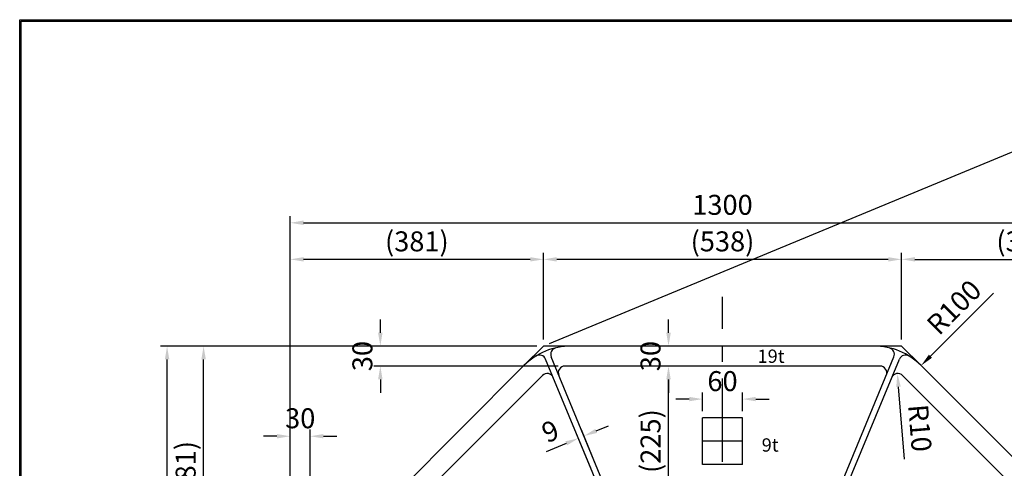
# Model space of a CAD drawing. Extents: x 5 to 407, y 3 to 280.
# Drawn here: x 5 to 154, y 213 to 280 of the extents above; entities that cross this region are included whole.
import ezdxf

# ---------------------------------------------------------------- set-up
doc = ezdxf.new("R2010")
doc.units = 0
doc.header["$LTSCALE"] = 10
doc.header["$MEASUREMENT"] = 0
doc.linetypes.add('CENTER', pattern=[2, 1.25, -0.25, 0.25, -0.25])
doc.layers.get('0').update_dxf_attribs({"linetype": 'CONTINUOUS'})
doc.layers.get('DEFPOINTS').update_dxf_attribs({"linetype": 'CONTINUOUS'})
doc.styles.add('BIGFONT', font='TXT', dxfattribs={"height": 3, "bigfont": 'bigfont'})
doc.dimstyles.get("Standard").update_dxf_attribs({"dimtxt": 0.18, "dimasz": 0.18, "dimexe": 0.18, "dimexo": 0.0625, "dimgap": 0.09, "dimtad": 0, "dimtih": 1, "dimtoh": 1, "dimdec": 4, "dimzin": 0, "dimdsep": 46, "dimtxsty": 'STANDARD', "dimcen": 0.09, "dimadec": 0, "dimazin": 0, "dimtfac": 1, "dimtdec": 4, "dimtofl": 0, "dimtmove": 0, "dimatfit": 3, "dimfxl": 1, "dimtolj": 1, "dimtzin": 0, "dimarcsym": 0})

# ---------------------------------------------------------------- blocks, each defined once
blk = doc.blocks.new('*D41')
at = {"color": 5, "lineweight": -2}
for p, q in [((85.16, 231.78), (164.37, 264.59)), ((164.21, 262.36), (216.52, 136.06)), ((139.01, 101.78), (218.21, 134.59))]:
    blk.add_line(p, q, dxfattribs=at)
at = {"color": 5}
for points in [[(164.52, 262.49), (163.9, 262.23), (163.44, 264.21)], [(216.83, 136.18), (216.22, 135.93), (217.29, 134.21)]]:
    blk.add_solid(points, dxfattribs=at)
at = {"layer": 'DEFPOINTS', "color": 0}
for p in [(84.24, 231.4), (217.29, 134.21), (138.09, 101.4)]:
    blk.add_point(p, dxfattribs=at)
at = {"color": 3, "insert": (192.86, 200.24), "char_height": 3, "attachment_point": 5, "rotation": 292.5}
blk.add_mtext('\\A1;(1407)', dxfattribs=at)
blk = doc.blocks.new('*D44')
at = {"color": 5, "lineweight": -2}
for p, q in [((83.24, 231.4), (26.64, 231.4)), ((27.64, 103.4), (27.64, 229.4)), ((83.24, 101.4), (26.64, 101.4))]:
    blk.add_line(p, q, dxfattribs=at)
at = {"color": 5}
for points in [[(27.31, 229.4), (27.98, 229.4), (27.64, 231.4)], [(27.31, 103.4), (27.98, 103.4), (27.64, 101.4)]]:
    blk.add_solid(points, dxfattribs=at)
at = {"layer": 'DEFPOINTS', "color": 0}
for p in [(27.64, 231.4), (84.24, 231.4), (84.24, 101.4)]:
    blk.add_point(p, dxfattribs=at)
at = {"color": 3, "insert": (24.94, 166.4), "char_height": 3, "attachment_point": 5, "rotation": 90}
blk.add_mtext('\\A1;1300', dxfattribs=at)
blk = doc.blocks.new('*D51')
at = {"color": 5, "lineweight": -2}
for p, q in [((59.71, 233.4), (59.71, 235.4)), ((83.24, 231.4), (58.71, 231.4)), ((86.47, 228.4), (58.71, 228.4)), ((59.71, 226.4), (59.71, 224.4))]:
    blk.add_line(p, q, dxfattribs=at)
at = {"color": 5}
for points in [[(59.37, 233.4), (60.04, 233.4), (59.71, 231.4)], [(59.37, 226.4), (60.04, 226.4), (59.71, 228.4)]]:
    blk.add_solid(points, dxfattribs=at)
at = {"layer": 'DEFPOINTS', "color": 0}
for p in [(84.24, 231.4), (59.71, 228.4), (87.47, 228.4)]:
    blk.add_point(p, dxfattribs=at)
at = {"color": 3, "insert": (57.01, 229.9), "char_height": 3, "attachment_point": 5, "rotation": 90}
blk.add_mtext('\\A1;30', dxfattribs=at)
blk = doc.blocks.new('*D52')
at = {"color": 5, "lineweight": -2}
for p, q in [((83.24, 231.4), (32.13, 231.4)), ((33.13, 195.32), (33.13, 229.4)), ((45.16, 193.32), (32.13, 193.32))]:
    blk.add_line(p, q, dxfattribs=at)
at = {"color": 5}
for points in [[(32.8, 229.4), (33.47, 229.4), (33.13, 231.4)], [(32.8, 195.32), (33.47, 195.32), (33.13, 193.32)]]:
    blk.add_solid(points, dxfattribs=at)
at = {"layer": 'DEFPOINTS', "color": 0}
for p in [(33.13, 231.4), (84.24, 231.4), (46.16, 193.32)]:
    blk.add_point(p, dxfattribs=at)
at = {"color": 3, "insert": (30.43, 212.36), "char_height": 3, "attachment_point": 5, "rotation": 90}
blk.add_mtext('\\A1;(381)', dxfattribs=at)
blk = doc.blocks.new('*D53')
at = {"color": 5, "lineweight": -2}
for p, q in [((46.16, 194.32), (46.16, 250.92)), ((176.16, 194.32), (176.16, 250.92)), ((48.16, 249.92), (174.16, 249.92))]:
    blk.add_line(p, q, dxfattribs=at)
at = {"color": 5}
for points in [[(48.16, 250.26), (48.16, 249.59), (46.16, 249.92)], [(174.16, 250.26), (174.16, 249.59), (176.16, 249.92)]]:
    blk.add_solid(points, dxfattribs=at)
at = {"layer": 'DEFPOINTS', "color": 0}
for p in [(176.16, 249.92), (46.16, 193.32), (176.16, 193.32)]:
    blk.add_point(p, dxfattribs=at)
at = {"color": 3, "insert": (111.16, 252.62), "char_height": 3, "attachment_point": 5}
blk.add_mtext('\\A1;1300', dxfattribs=at)
blk = doc.blocks.new('*D54')
at = {"color": 5, "lineweight": -2}
for p, q in [((46.16, 194.32), (46.16, 245.43)), ((82.24, 244.43), (48.16, 244.43)), ((84.24, 232.4), (84.24, 245.43))]:
    blk.add_line(p, q, dxfattribs=at)
at = {"color": 5}
for points in [[(48.16, 244.76), (48.16, 244.1), (46.16, 244.43)], [(82.24, 244.76), (82.24, 244.1), (84.24, 244.43)]]:
    blk.add_solid(points, dxfattribs=at)
at = {"layer": 'DEFPOINTS', "color": 0}
for p in [(46.16, 244.43), (84.24, 231.4), (46.16, 193.32)]:
    blk.add_point(p, dxfattribs=at)
at = {"color": 3, "insert": (65.2, 247.13), "char_height": 3, "attachment_point": 5}
blk.add_mtext('\\A1;(381)', dxfattribs=at)
blk = doc.blocks.new('*D55')
at = {"color": 5, "lineweight": -2}
for p, q in [((44.16, 217.86), (42.16, 217.86)), ((46.16, 194.32), (46.16, 218.86)), ((49.16, 191.1), (49.16, 218.86)), ((51.16, 217.86), (53.16, 217.86))]:
    blk.add_line(p, q, dxfattribs=at)
at = {"color": 5}
for points in [[(44.16, 218.19), (44.16, 217.53), (46.16, 217.86)], [(51.16, 218.19), (51.16, 217.53), (49.16, 217.86)]]:
    blk.add_solid(points, dxfattribs=at)
at = {"layer": 'DEFPOINTS', "color": 0}
for p in [(49.16, 217.86), (46.16, 193.32), (49.16, 190.1)]:
    blk.add_point(p, dxfattribs=at)
at = {"color": 3, "insert": (47.66, 220.56), "char_height": 3, "attachment_point": 5}
blk.add_mtext('\\A1;30', dxfattribs=at)
blk = doc.blocks.new('*D56')
at = {"color": 5, "lineweight": -2}
for p, q in [((103.04, 233.4), (103.04, 235.4)), ((110.16, 231.4), (102.04, 231.4)), ((110.16, 228.4), (102.04, 228.4)), ((103.04, 226.4), (103.04, 224.4))]:
    blk.add_line(p, q, dxfattribs=at)
at = {"color": 5}
for points in [[(102.71, 233.4), (103.38, 233.4), (103.04, 231.4)], [(102.71, 226.4), (103.38, 226.4), (103.04, 228.4)]]:
    blk.add_solid(points, dxfattribs=at)
at = {"layer": 'DEFPOINTS', "color": 0}
for p in [(103.04, 231.4), (111.16, 231.4), (111.16, 228.4)]:
    blk.add_point(p, dxfattribs=at)
at = {"color": 3, "insert": (100.34, 229.9), "char_height": 3, "attachment_point": 5, "rotation": 90}
blk.add_mtext('\\A1;30', dxfattribs=at)
blk = doc.blocks.new('*D57')
at = {"color": 5, "lineweight": -2}
for p, q in [((110.16, 228.4), (102.04, 228.4)), ((103.04, 207.85), (103.04, 226.4)), ((110.16, 205.85), (102.04, 205.85))]:
    blk.add_line(p, q, dxfattribs=at)
at = {"color": 5}
for points in [[(102.71, 226.4), (103.38, 226.4), (103.04, 228.4)], [(102.71, 207.85), (103.38, 207.85), (103.04, 205.85)]]:
    blk.add_solid(points, dxfattribs=at)
at = {"layer": 'DEFPOINTS', "color": 0}
for p in [(103.04, 228.4), (111.16, 228.4), (111.16, 205.85)]:
    blk.add_point(p, dxfattribs=at)
at = {"color": 3, "insert": (100.34, 217.13), "char_height": 3, "attachment_point": 5, "rotation": 90}
blk.add_mtext('\\A1;(225)', dxfattribs=at)
blk = doc.blocks.new('*D58')
at = {"color": 5, "lineweight": -2}
blk.add_line((151.91, 239.36), (142.43, 229.89), dxfattribs=at)
at = {"color": 5}
blk.add_solid([(142.2, 230.12), (142.67, 229.65), (141.02, 228.47)], dxfattribs=at)
at = {"layer": 'DEFPOINTS', "color": 0}
for p in [(141.02, 228.47), (133.95, 221.4)]:
    blk.add_point(p, dxfattribs=at)
at = {"color": 3, "insert": (145.97, 237.24), "char_height": 3, "attachment_point": 5, "rotation": 45}
blk.add_mtext('\\A1;R100', dxfattribs=at)
blk = doc.blocks.new('*D59')
at = {"color": 5, "lineweight": -2}
for p, q in [((138.09, 232.4), (138.09, 245.43)), ((140.09, 244.43), (174.16, 244.43)), ((176.16, 194.32), (176.16, 245.43))]:
    blk.add_line(p, q, dxfattribs=at)
at = {"color": 5}
for points in [[(140.09, 244.76), (140.09, 244.1), (138.09, 244.43)], [(174.16, 244.76), (174.16, 244.1), (176.16, 244.43)]]:
    blk.add_solid(points, dxfattribs=at)
at = {"layer": 'DEFPOINTS', "color": 0}
for p in [(176.16, 244.43), (138.09, 231.4), (176.16, 193.32)]:
    blk.add_point(p, dxfattribs=at)
at = {"color": 3, "insert": (157.13, 247.13), "char_height": 3, "attachment_point": 5}
blk.add_mtext('\\A1;(381)', dxfattribs=at)
blk = doc.blocks.new('*D60')
at = {"color": 5, "lineweight": -2}
blk.add_line((138.52, 214.43), (137.62, 225.29), dxfattribs=at)
at = {"color": 5}
blk.add_solid([(137.96, 225.32), (137.29, 225.27), (137.46, 227.29)], dxfattribs=at)
at = {"layer": 'DEFPOINTS', "color": 0}
for p in [(137.46, 227.29), (137.54, 226.29)]:
    blk.add_point(p, dxfattribs=at)
at = {"color": 3, "insert": (140.85, 219.09), "char_height": 3, "attachment_point": 5, "rotation": 274.7385}
blk.add_mtext('\\A1;R10', dxfattribs=at)
blk = doc.blocks.new('*D21')
at = {"color": 5, "lineweight": -2}
for p, q in [((84.24, 232.4), (84.24, 245.43)), ((136.09, 244.43), (86.24, 244.43)), ((138.09, 232.4), (138.09, 245.43))]:
    blk.add_line(p, q, dxfattribs=at)
at = {"color": 5}
for points in [[(86.24, 244.76), (86.24, 244.1), (84.24, 244.43)], [(136.09, 244.76), (136.09, 244.1), (138.09, 244.43)]]:
    blk.add_solid(points, dxfattribs=at)
at = {"layer": 'DEFPOINTS', "color": 0}
for p in [(84.24, 244.43), (84.24, 231.4), (138.09, 231.4)]:
    blk.add_point(p, dxfattribs=at)
at = {"color": 3, "insert": (111.16, 247.13), "char_height": 3, "attachment_point": 5}
blk.add_mtext('\\A1;(538)', dxfattribs=at)
blk = doc.blocks.new('*D71')
at = {"color": 5, "lineweight": -2}
for p, q in [((108.16, 221.63), (108.16, 224.44)), ((114.16, 221.63), (114.16, 224.44)), ((106.16, 223.44), (104.16, 223.44)), ((116.16, 223.44), (118.16, 223.44))]:
    blk.add_line(p, q, dxfattribs=at)
at = {"color": 5}
for points in [[(106.16, 223.77), (106.16, 223.11), (108.16, 223.44)], [(116.16, 223.77), (116.16, 223.11), (114.16, 223.44)]]:
    blk.add_solid(points, dxfattribs=at)
at = {"layer": 'DEFPOINTS', "color": 0}
for p in [(108.16, 223.44), (108.16, 220.63), (114.16, 220.63)]:
    blk.add_point(p, dxfattribs=at)
at = {"color": 3, "insert": (111.16, 226.14), "char_height": 3, "attachment_point": 5}
blk.add_mtext('\\A1;60', dxfattribs=at)

msp = doc.modelspace()

# ---------------------------------------------------------------- linework, layer by layer
at = {"color": 7}
for p, q in [((5.47937, 3.49127), (5.47937, 280.42481)), ((5.47937, 280.42481), (406.80346, 280.42481)), ((5.67937, 280.22481), (406.60346, 280.22481)), ((5.67937, 3.69127), (5.67937, 280.22481))]:
    msp.add_line(p, q, dxfattribs=at)
at = {"color": 1, "linetype": 'CENTER'}
msp.add_line((111.16471, 94.01312), (111.16471, 238.78902), dxfattribs=at)
at = {"color": 1}
for p, q in [((84.24083, 231.40107), (81.3119, 228.47214)), ((88.38297, 231.40107), (84.24083, 231.40107)), ((138.0886, 231.40107), (133.94646, 231.40107)), ((141.01753, 228.47214), (138.0886, 231.40107))]:
    msp.add_line(p, q, dxfattribs=at)
for p, q in [((133.94646, 231.40107), (88.38297, 231.40107)), ((95.05536, 206.46839), (85.39956, 229.77957)), ((127.27406, 206.46839), (136.92987, 229.77957)), ((81.3119, 228.47214), (49.09365, 196.25388)), ((94.22387, 206.12397), (84.56806, 229.43515)), ((134.86227, 228.40107), (87.46716, 228.40107)), ((128.10555, 206.12397), (137.76136, 229.43515)), ((173.23578, 196.25388), (141.01753, 228.47214)), ((84.0808, 226.99839), (50.56739, 193.48498)), ((171.76204, 193.48498), (138.24863, 226.99839)), ((108.16471, 213.62607), (108.16471, 220.62607)), ((114.16471, 220.62607), (108.16471, 220.62607)), ((114.16471, 213.62607), (114.16471, 220.62607)), ((114.16471, 217.12607), (108.16471, 217.12607)), ((114.16471, 213.62607), (108.16471, 213.62607))]:
    msp.add_line(p, q)
at = {"color": 5, "linetype": 'ByBlock'}
for p, q in [((92.1703, 218.6598), (94.01806, 219.42517)), ((91.35591, 213.04785), (89.10837, 218.4739)), ((92.1874, 213.39226), (89.93986, 218.81831)), ((87.64329, 216.78465), (84.62339, 215.53377))]:
    msp.add_line(p, q, dxfattribs=at)
for centre, radius, start, end in [((88.38297, 221.40107), 10, 90, 135), ((86.32344, 230.16225), 1, 103.228605, 202.5), ((133.94646, 221.40107), 10, 45, 90), ((136.00599, 230.16225), 1, 337.5, 76.771395), ((83.64419, 229.05247), 1, 22.5, 121.771395), ((138.68524, 229.05247), 1, 58.228605, 157.5), ((87.46716, 227.40107), 1, 90, 202.5), ((134.86227, 227.40107), 1, 337.5, 90), ((84.7879, 226.29129), 1, 22.5, 135), ((137.54152, 226.29129), 1, 45, 157.5)]:
    msp.add_arc(centre, radius, start, end)
for points in [[(92.04274, 218.96776), (92.29786, 218.35184), (90.32254, 217.89443)], [(87.51573, 217.09261), (87.77085, 216.47669), (89.49105, 217.55002)]]:
    msp.add_solid(points, dxfattribs=at)
at = {"layer": 'DEFPOINTS', "color": 0, "linetype": 'ByBlock'}
msp.add_point((90.32254, 217.89443), dxfattribs=at)

# ---------------------------------------------------------------- texts
at = {"style": 'BIGFONT'}
for s, p in [('19t', (116.43771, 228.88063)), ('9t', (117.0558, 215.54655))]:
    msp.add_text(s, height=2, dxfattribs=at).set_placement(p)
at = {"color": 3, "linetype": 'ByBlock', "insert": (85.25754, 218.61083), "char_height": 3, "attachment_point": 5, "rotation": 22.5}
msp.add_mtext('\\A1;9', dxfattribs=at)

# ---------------------------------------------------------------- dimensions: what is measured, and where the dimension line sits
dim = msp.add_aligned_dim(p1=(84.24083, 231.40107), p2=(138.0886, 101.40107), distance=85.72693, text='(1407)', dimstyle='STANDARD', override={"dimtxt": 3, "dimasz": 2, "dimexe": 1, "dimexo": 1, "dimgap": 1.2, "dimtad": 3, "dimtih": 0, "dimtoh": 0, "dimdec": 2, "dimzin": 12, "dimcen": 0, "dimclrd": 5, "dimclre": 5, "dimclrt": 3, "dimtix": 1, "dimatfit": 0, "dimtvp": 2})
dim.commit()
dim.dimension.update_dxf_attribs({"geometry": '*D41', "text_midpoint": (192.86055, 200.24059)})
for base, p1, p2, text, picture, middle in [((176.16471, 249.92394), (46.16471, 193.32495), (176.16471, 193.32495), '1300', '*D53', (111.16471, 252.62394)), ((46.16471, 244.43088), (84.24083, 231.40107), (46.16471, 193.32495), '(381)', '*D54', (65.20277, 247.13088)), ((84.24083, 244.43088), (138.0886, 231.40107), (84.24083, 231.40107), '(538)', '*D21', (111.16471, 247.13088)), ((176.16471, 244.43088), (138.0886, 231.40107), (176.16471, 193.32495), '(381)', '*D59', (157.12665, 247.13088)), ((49.16471, 217.85909), (46.16471, 193.32495), (49.16471, 190.09863), '30', '*D55', (47.66471, 220.55909))]:
    dim = msp.add_linear_dim(base=base, p1=p1, p2=p2, text=text, dimstyle='STANDARD', override={"dimtxt": 3, "dimasz": 2, "dimexe": 1, "dimexo": 1, "dimgap": 1.2, "dimtad": 3, "dimtih": 0, "dimtoh": 0, "dimdec": 2, "dimzin": 12, "dimcen": 0, "dimclrd": 5, "dimclre": 5, "dimclrt": 3, "dimtix": 1, "dimatfit": 0, "dimtvp": 2})
    dim.commit()
    dim.dimension.update_dxf_attribs({"geometry": picture, "text_midpoint": middle})
dim = msp.add_radius_dim(center=(133.94646, 221.40107), mpoint=(141.01753, 228.47214), text='R100', dimstyle='STANDARD', override={"dimtxt": 3, "dimasz": 2, "dimexe": 1, "dimexo": 1, "dimgap": 1.2, "dimtad": 3, "dimtih": 0, "dimtoh": 0, "dimdec": 2, "dimzin": 12, "dimcen": 0, "dimclrd": 5, "dimclre": 5, "dimclrt": 3, "dimtix": 1, "dimtmove": 1, "dimtvp": 2})
dim.commit()
dim.dimension.update_dxf_attribs({"geometry": '*D58', "text_midpoint": (145.96727, 237.24026)})
for base, p1, p2, text, picture, middle in [((59.70669, 228.40107), (84.24083, 231.40107), (87.46716, 228.40107), '30', '*D51', (57.00669, 229.90107)), ((103.0426, 231.40107), (111.16471, 228.40107), (111.16471, 231.40107), '30', '*D56', (100.3426, 229.90107)), ((27.64184, 231.40107), (84.24083, 101.40107), (84.24083, 231.40107), '1300', '*D44', (24.94184, 166.40107)), ((33.1349, 231.40107), (46.16471, 193.32495), (84.24083, 231.40107), '(381)', '*D52', (30.4349, 212.36301)), ((103.0426, 228.40107), (111.16471, 205.85107), (111.16471, 228.40107), '(225)', '*D57', (100.3426, 217.12607))]:
    dim = msp.add_linear_dim(base=base, p1=p1, p2=p2, angle=90, text=text, dimstyle='STANDARD', override={"dimtxt": 3, "dimasz": 2, "dimexe": 1, "dimexo": 1, "dimgap": 1.2, "dimtad": 3, "dimtih": 0, "dimtoh": 0, "dimdec": 2, "dimzin": 12, "dimcen": 0, "dimclrd": 5, "dimclre": 5, "dimclrt": 3, "dimtix": 1, "dimatfit": 0, "dimtvp": 2})
    dim.commit()
    dim.dimension.update_dxf_attribs({"geometry": picture, "text_midpoint": middle})
dim = msp.add_linear_dim(base=(108.16471, 223.44079), p1=(114.16471, 220.62607), p2=(108.16471, 220.62607), dimstyle='STANDARD', override={"dimtxt": 3, "dimasz": 2, "dimexe": 1, "dimexo": 1, "dimgap": 1.2, "dimtad": 3, "dimtih": 0, "dimtoh": 0, "dimdec": 2, "dimlfac": 10, "dimzin": 12, "dimcen": 0, "dimclrd": 5, "dimclre": 5, "dimclrt": 3, "dimtdec": 2, "dimtix": 1, "dimatfit": 0, "dimtvp": 2})
dim.commit()
dim.dimension.update_dxf_attribs({"geometry": '*D71', "text_midpoint": (111.16471, 226.14079)})
dim = msp.add_radius_dim(center=(137.54152, 226.29129), mpoint=(137.45892, 227.28787), text='R10', dimstyle='STANDARD', override={"dimtxt": 3, "dimasz": 2, "dimexe": 1, "dimexo": 1, "dimgap": 1.2, "dimtad": 3, "dimtih": 0, "dimtoh": 0, "dimdec": 2, "dimzin": 12, "dimcen": 0, "dimclrd": 5, "dimclre": 5, "dimclrt": 3, "dimtix": 1, "dimtmove": 1, "dimtvp": 2})
dim.commit()
dim.dimension.update_dxf_attribs({"geometry": '*D60', "text_midpoint": (138.15695, 218.86675), "dimtype": 164})

doc.saveas('drawing.dxf')
